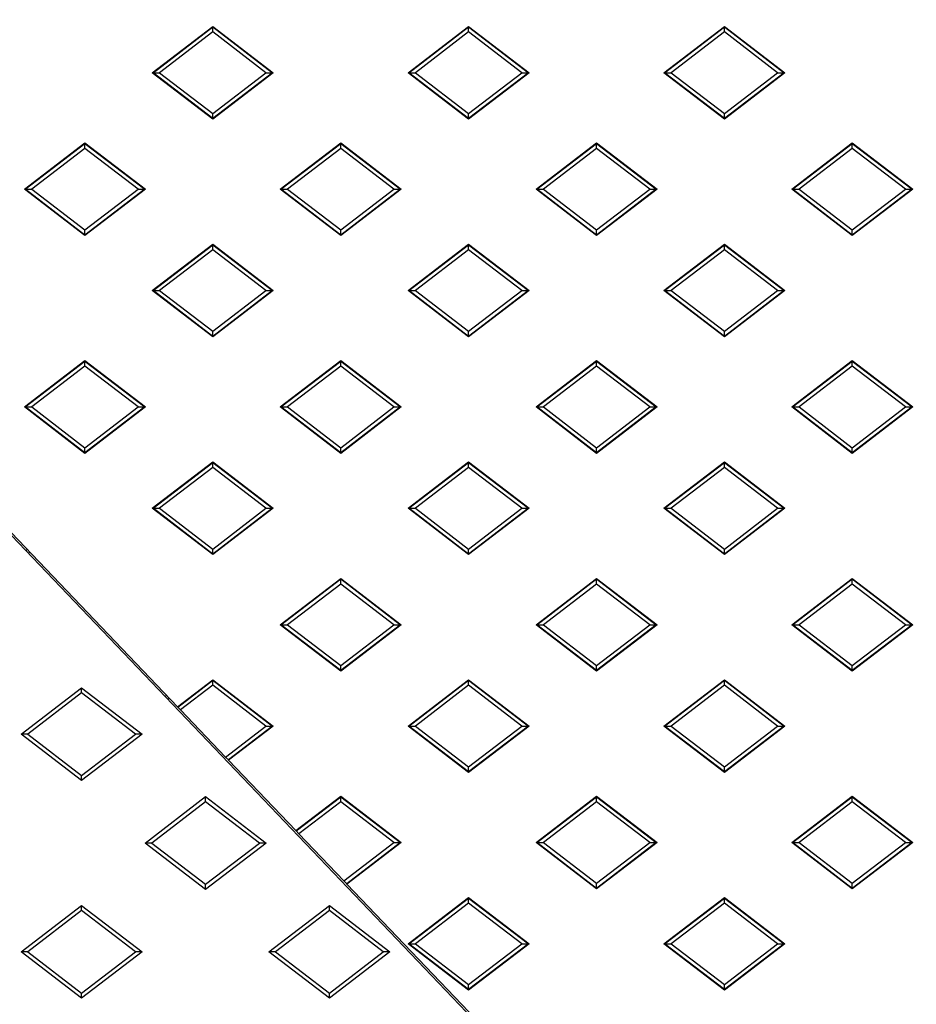
# Model space of a CAD drawing. Units: millimetres. Extents: x 0 to 291, y 0 to 204.
# Drawn here: x 143 to 161, y 37 to 57 of the extents above; entities that cross this region are included whole.
import ezdxf
from ezdxf.lldxf.tags import DXFTag

# ---------------------------------------------------------------- set-up
doc = ezdxf.new("R2010")
doc.units = ezdxf.units.MM
for name, color, linetype in [('Predeterminado', 7, 'Continuous'), ('TC-2T-1', 7, 'Continuous'), ('TC-2T-2', 7, 'Continuous')]:
    doc.layers.add(name, color=color, linetype=linetype)
tags = doc.linetypes.add('CENTER2', pattern=[28.575, 19.05, -3.175, 3.175, -3.175]).pattern_tags.tags
tags[10:11] = [DXFTag(74, 4), DXFTag(75, 0), DXFTag(340, '0'), DXFTag(46, 0.0), DXFTag(50, 0.0), DXFTag(44, 0.0), DXFTag(45, 0.0)]
tags[8:9] = [DXFTag(74, 4), DXFTag(75, 0), DXFTag(340, '0'), DXFTag(46, 0.0), DXFTag(50, 0.0), DXFTag(44, 0.0), DXFTag(45, 0.0)]
tags[6:7] = [DXFTag(74, 4), DXFTag(75, 0), DXFTag(340, '0'), DXFTag(46, 0.0), DXFTag(50, 0.0), DXFTag(44, 0.0), DXFTag(45, 0.0)]
tags[4:5] = [DXFTag(74, 4), DXFTag(75, 0), DXFTag(340, '0'), DXFTag(46, 0.0), DXFTag(50, 0.0), DXFTag(44, 0.0), DXFTag(45, 0.0)]

# ---------------------------------------------------------------- blocks, each defined once
blk = doc.blocks.new('SE')
at = {"layer": 'TC-2T-1', "color": 7, "linetype": 'Continuous'}
for p, q in [((137.185, 52.655), (152.891, 36.21)), ((143.183, 42.641), (144.383, 43.561)), ((144.383, 43.561), (145.583, 42.641)), ((144.383, 43.46), (144.383, 43.561)), ((144.383, 43.46), (143.315, 42.641)), ((145.452, 42.641), (144.383, 43.46)), ((144.383, 41.721), (143.183, 42.641)), ((143.315, 42.641), (143.183, 42.641)), ((143.315, 42.641), (144.383, 41.822)), ((144.383, 41.822), (145.452, 42.641)), ((145.583, 42.641), (144.383, 41.721)), ((145.583, 42.641), (145.452, 42.641)), ((144.383, 41.721), (144.383, 41.822)), ((145.64, 40.481), (146.84, 41.401)), ((146.84, 41.3), (145.772, 40.481)), ((146.84, 41.401), (148.04, 40.481)), ((146.84, 41.3), (146.84, 41.401)), ((147.909, 40.481), (146.84, 41.3)), ((146.84, 39.561), (145.64, 40.481)), ((145.772, 40.481), (145.64, 40.481)), ((145.772, 40.481), (146.84, 39.662)), ((146.84, 39.662), (147.909, 40.481)), ((148.04, 40.481), (146.84, 39.561)), ((148.04, 40.481), (147.909, 40.481)), ((146.84, 39.561), (146.84, 39.662)), ((143.183, 38.321), (144.383, 39.241)), ((144.383, 39.14), (143.315, 38.321)), ((144.383, 39.241), (145.583, 38.321)), ((144.383, 39.14), (144.383, 39.241)), ((145.452, 38.321), (144.383, 39.14)), ((148.098, 38.321), (149.298, 39.241)), ((149.298, 39.14), (148.229, 38.321)), ((149.298, 39.241), (150.498, 38.321)), ((149.298, 39.14), (149.298, 39.241)), ((150.366, 38.321), (149.298, 39.14)), ((144.383, 37.401), (143.183, 38.321)), ((143.315, 38.321), (143.183, 38.321)), ((143.315, 38.321), (144.383, 37.502)), ((144.383, 37.502), (145.452, 38.321)), ((145.583, 38.321), (144.383, 37.401)), ((145.583, 38.321), (145.452, 38.321)), ((149.298, 37.401), (148.098, 38.321)), ((148.229, 38.321), (148.098, 38.321)), ((148.229, 38.321), (149.298, 37.502)), ((149.298, 37.502), (150.366, 38.321)), ((150.498, 38.321), (149.298, 37.401)), ((150.498, 38.321), (150.366, 38.321)), ((144.383, 37.401), (144.383, 37.502)), ((149.298, 37.401), (149.298, 37.502))]:
    blk.add_line(p, q, dxfattribs=at)
at = {"layer": 'TC-2T-2', "color": 7, "linetype": 'Continuous'}
for p, q in [((146.285, 43.185), (128.779, 61.514)), ((145.785, 55.761), (146.985, 56.681)), ((145.799, 55.761), (146.985, 56.67)), ((146.985, 56.681), (148.185, 55.761)), ((146.985, 56.67), (146.985, 56.681)), ((146.985, 56.67), (148.171, 55.761)), ((146.985, 56.57), (146.985, 56.67)), ((150.858, 55.761), (152.058, 56.681)), ((150.872, 55.761), (152.058, 56.67)), ((152.058, 56.681), (153.258, 55.761)), ((152.058, 56.67), (152.058, 56.681)), ((152.058, 56.67), (153.245, 55.761)), ((152.058, 56.57), (152.058, 56.67)), ((155.932, 55.761), (157.132, 56.681)), ((155.946, 55.761), (157.132, 56.67)), ((157.132, 56.681), (158.332, 55.761)), ((157.132, 56.67), (157.132, 56.681)), ((157.132, 56.67), (158.318, 55.761)), ((157.132, 56.57), (157.132, 56.67)), ((146.985, 56.57), (145.93, 55.761)), ((148.039, 55.761), (146.985, 56.57)), ((152.058, 56.57), (151.004, 55.761)), ((153.113, 55.761), (152.058, 56.57)), ((157.132, 56.57), (156.078, 55.761)), ((158.187, 55.761), (157.132, 56.57)), ((146.985, 54.841), (145.785, 55.761)), ((145.799, 55.761), (145.785, 55.761)), ((146.985, 54.852), (145.799, 55.761)), ((145.799, 55.761), (145.93, 55.761)), ((145.93, 55.761), (146.985, 54.953)), ((148.185, 55.761), (146.985, 54.841)), ((146.985, 54.953), (148.039, 55.761)), ((148.171, 55.761), (146.985, 54.852)), ((148.039, 55.761), (148.171, 55.761)), ((148.171, 55.761), (148.185, 55.761)), ((152.058, 54.841), (150.858, 55.761)), ((150.872, 55.761), (150.858, 55.761)), ((152.058, 54.852), (150.872, 55.761)), ((150.872, 55.761), (151.004, 55.761)), ((151.004, 55.761), (152.058, 54.953)), ((153.258, 55.761), (152.058, 54.841)), ((152.058, 54.953), (153.113, 55.761)), ((153.245, 55.761), (152.058, 54.852)), ((153.113, 55.761), (153.245, 55.761)), ((153.245, 55.761), (153.258, 55.761)), ((157.132, 54.841), (155.932, 55.761)), ((155.946, 55.761), (155.932, 55.761)), ((157.132, 54.852), (155.946, 55.761)), ((155.946, 55.761), (156.078, 55.761)), ((156.078, 55.761), (157.132, 54.953)), ((158.332, 55.761), (157.132, 54.841)), ((157.132, 54.953), (158.187, 55.761)), ((158.318, 55.761), (157.132, 54.852)), ((158.187, 55.761), (158.318, 55.761)), ((158.318, 55.761), (158.332, 55.761)), ((146.985, 54.852), (146.985, 54.953)), ((152.058, 54.852), (152.058, 54.953)), ((157.132, 54.852), (157.132, 54.953)), ((146.985, 54.852), (146.985, 54.841)), ((152.058, 54.852), (152.058, 54.841)), ((157.132, 54.852), (157.132, 54.841)), ((143.248, 53.451), (144.448, 54.371)), ((143.262, 53.451), (144.448, 54.36)), ((144.448, 54.371), (145.648, 53.451)), ((144.448, 54.36), (144.448, 54.371)), ((144.448, 54.36), (145.634, 53.451)), ((144.448, 54.259), (144.448, 54.36)), ((148.322, 53.451), (149.522, 54.371)), ((148.335, 53.451), (149.522, 54.36)), ((149.522, 54.371), (150.722, 53.451)), ((149.522, 54.36), (149.522, 54.371)), ((149.522, 54.36), (150.708, 53.451)), ((149.522, 54.259), (149.522, 54.36)), ((153.395, 53.451), (154.595, 54.371)), ((153.409, 53.451), (154.595, 54.36)), ((154.595, 54.371), (155.795, 53.451)), ((154.595, 54.36), (154.595, 54.371)), ((154.595, 54.36), (155.781, 53.451)), ((154.595, 54.259), (154.595, 54.36)), ((158.469, 53.451), (159.669, 54.371)), ((158.483, 53.451), (159.669, 54.36)), ((159.669, 54.371), (160.869, 53.451)), ((159.669, 54.36), (159.669, 54.371)), ((159.669, 54.36), (160.855, 53.451)), ((159.669, 54.259), (159.669, 54.36)), ((144.448, 54.259), (143.393, 53.451)), ((145.502, 53.451), (144.448, 54.259)), ((149.522, 54.259), (148.467, 53.451)), ((150.576, 53.451), (149.522, 54.259)), ((154.595, 54.259), (153.541, 53.451)), ((155.65, 53.451), (154.595, 54.259)), ((159.669, 54.259), (158.615, 53.451)), ((160.724, 53.451), (159.669, 54.259)), ((144.448, 52.531), (143.248, 53.451)), ((143.262, 53.451), (143.248, 53.451)), ((144.448, 52.541), (143.262, 53.451)), ((143.262, 53.451), (143.393, 53.451)), ((143.393, 53.451), (144.448, 52.642)), ((145.648, 53.451), (144.448, 52.531)), ((144.448, 52.642), (145.502, 53.451)), ((145.634, 53.451), (144.448, 52.541)), ((145.502, 53.451), (145.634, 53.451)), ((145.634, 53.451), (145.648, 53.451)), ((149.522, 52.531), (148.322, 53.451)), ((148.335, 53.451), (148.322, 53.451)), ((149.522, 52.541), (148.335, 53.451)), ((148.335, 53.451), (148.467, 53.451)), ((148.467, 53.451), (149.522, 52.642)), ((150.722, 53.451), (149.522, 52.531)), ((149.522, 52.642), (150.576, 53.451)), ((150.708, 53.451), (149.522, 52.541)), ((150.576, 53.451), (150.708, 53.451)), ((150.708, 53.451), (150.722, 53.451)), ((154.595, 52.531), (153.395, 53.451)), ((153.409, 53.451), (153.395, 53.451)), ((154.595, 52.541), (153.409, 53.451)), ((153.409, 53.451), (153.541, 53.451)), ((153.541, 53.451), (154.595, 52.642)), ((155.795, 53.451), (154.595, 52.531)), ((154.595, 52.642), (155.65, 53.451)), ((155.781, 53.451), (154.595, 52.541)), ((155.65, 53.451), (155.781, 53.451)), ((155.781, 53.451), (155.795, 53.451)), ((159.669, 52.531), (158.469, 53.451)), ((158.483, 53.451), (158.469, 53.451)), ((159.669, 52.541), (158.483, 53.451)), ((158.483, 53.451), (158.615, 53.451)), ((158.615, 53.451), (159.669, 52.642)), ((160.869, 53.451), (159.669, 52.531)), ((159.669, 52.642), (160.724, 53.451)), ((160.855, 53.451), (159.669, 52.541)), ((160.724, 53.451), (160.855, 53.451)), ((160.855, 53.451), (160.869, 53.451)), ((144.448, 52.541), (144.448, 52.642)), ((149.522, 52.541), (149.522, 52.642)), ((154.595, 52.541), (154.595, 52.642)), ((159.669, 52.541), (159.669, 52.642)), ((144.448, 52.541), (144.448, 52.531)), ((145.785, 51.441), (146.985, 52.361)), ((145.799, 51.441), (146.985, 52.35)), ((146.985, 52.361), (148.185, 51.441)), ((146.985, 52.35), (146.985, 52.361)), ((146.985, 52.35), (148.171, 51.441)), ((146.985, 52.25), (146.985, 52.35)), ((149.522, 52.541), (149.522, 52.531)), ((150.858, 51.441), (152.058, 52.361)), ((150.872, 51.441), (152.058, 52.35)), ((152.058, 52.361), (153.258, 51.441)), ((152.058, 52.35), (152.058, 52.361)), ((152.058, 52.35), (153.245, 51.441)), ((152.058, 52.25), (152.058, 52.35)), ((154.595, 52.541), (154.595, 52.531)), ((155.932, 51.441), (157.132, 52.361)), ((155.946, 51.441), (157.132, 52.35)), ((157.132, 52.361), (158.332, 51.441)), ((157.132, 52.35), (157.132, 52.361)), ((157.132, 52.35), (158.318, 51.441)), ((157.132, 52.25), (157.132, 52.35)), ((159.669, 52.541), (159.669, 52.531)), ((146.985, 52.25), (145.93, 51.441)), ((148.039, 51.441), (146.985, 52.25)), ((152.058, 52.25), (151.004, 51.441)), ((153.113, 51.441), (152.058, 52.25)), ((157.132, 52.25), (156.078, 51.441)), ((158.187, 51.441), (157.132, 52.25)), ((146.985, 50.521), (145.785, 51.441)), ((145.799, 51.441), (145.785, 51.441)), ((146.985, 50.532), (145.799, 51.441)), ((145.799, 51.441), (145.93, 51.441)), ((145.93, 51.441), (146.985, 50.633)), ((148.185, 51.441), (146.985, 50.521)), ((146.985, 50.633), (148.039, 51.441)), ((148.171, 51.441), (146.985, 50.532)), ((148.039, 51.441), (148.171, 51.441)), ((148.171, 51.441), (148.185, 51.441)), ((152.058, 50.521), (150.858, 51.441)), ((150.872, 51.441), (150.858, 51.441)), ((152.058, 50.532), (150.872, 51.441)), ((150.872, 51.441), (151.004, 51.441)), ((151.004, 51.441), (152.058, 50.633)), ((153.258, 51.441), (152.058, 50.521)), ((152.058, 50.633), (153.113, 51.441)), ((153.245, 51.441), (152.058, 50.532)), ((153.113, 51.441), (153.245, 51.441)), ((153.245, 51.441), (153.258, 51.441)), ((157.132, 50.521), (155.932, 51.441)), ((155.946, 51.441), (155.932, 51.441)), ((157.132, 50.532), (155.946, 51.441)), ((155.946, 51.441), (156.078, 51.441)), ((156.078, 51.441), (157.132, 50.633)), ((158.332, 51.441), (157.132, 50.521)), ((157.132, 50.633), (158.187, 51.441)), ((158.318, 51.441), (157.132, 50.532)), ((158.187, 51.441), (158.318, 51.441)), ((158.318, 51.441), (158.332, 51.441)), ((146.985, 50.532), (146.985, 50.633)), ((152.058, 50.532), (152.058, 50.633)), ((157.132, 50.532), (157.132, 50.633)), ((146.985, 50.532), (146.985, 50.521)), ((152.058, 50.532), (152.058, 50.521)), ((157.132, 50.532), (157.132, 50.521)), ((143.248, 49.131), (144.448, 50.051)), ((143.262, 49.131), (144.448, 50.04)), ((144.448, 50.051), (145.648, 49.131)), ((144.448, 50.04), (144.448, 50.051)), ((144.448, 50.04), (145.634, 49.131)), ((144.448, 49.939), (144.448, 50.04)), ((148.322, 49.131), (149.522, 50.051)), ((148.335, 49.131), (149.522, 50.04)), ((149.522, 50.051), (150.722, 49.131)), ((149.522, 50.04), (149.522, 50.051)), ((149.522, 50.04), (150.708, 49.131)), ((149.522, 49.939), (149.522, 50.04)), ((153.395, 49.131), (154.595, 50.051)), ((153.409, 49.131), (154.595, 50.04)), ((154.595, 50.051), (155.795, 49.131)), ((154.595, 50.04), (154.595, 50.051)), ((154.595, 50.04), (155.781, 49.131)), ((154.595, 49.939), (154.595, 50.04)), ((158.469, 49.131), (159.669, 50.051)), ((158.483, 49.131), (159.669, 50.04)), ((159.669, 50.051), (160.869, 49.131)), ((159.669, 50.04), (159.669, 50.051)), ((159.669, 50.04), (160.855, 49.131)), ((159.669, 49.939), (159.669, 50.04)), ((144.448, 49.939), (143.393, 49.131)), ((145.502, 49.131), (144.448, 49.939)), ((149.522, 49.939), (148.467, 49.131)), ((150.576, 49.131), (149.522, 49.939)), ((154.595, 49.939), (153.541, 49.131)), ((155.65, 49.131), (154.595, 49.939)), ((159.669, 49.939), (158.615, 49.131)), ((160.724, 49.131), (159.669, 49.939)), ((144.448, 48.211), (143.248, 49.131)), ((143.262, 49.131), (143.248, 49.131)), ((144.448, 48.221), (143.262, 49.131)), ((143.262, 49.131), (143.393, 49.131)), ((143.393, 49.131), (144.448, 48.322)), ((145.648, 49.131), (144.448, 48.211)), ((144.448, 48.322), (145.502, 49.131)), ((145.634, 49.131), (144.448, 48.221)), ((145.502, 49.131), (145.634, 49.131)), ((145.634, 49.131), (145.648, 49.131)), ((149.522, 48.211), (148.322, 49.131)), ((148.335, 49.131), (148.322, 49.131)), ((149.522, 48.221), (148.335, 49.131)), ((148.335, 49.131), (148.467, 49.131)), ((148.467, 49.131), (149.522, 48.322)), ((150.722, 49.131), (149.522, 48.211)), ((149.522, 48.322), (150.576, 49.131)), ((150.708, 49.131), (149.522, 48.221)), ((150.576, 49.131), (150.708, 49.131)), ((150.708, 49.131), (150.722, 49.131)), ((154.595, 48.211), (153.395, 49.131)), ((153.409, 49.131), (153.395, 49.131)), ((154.595, 48.221), (153.409, 49.131)), ((153.409, 49.131), (153.541, 49.131)), ((153.541, 49.131), (154.595, 48.322)), ((155.795, 49.131), (154.595, 48.211)), ((154.595, 48.322), (155.65, 49.131)), ((155.781, 49.131), (154.595, 48.221)), ((155.65, 49.131), (155.781, 49.131)), ((155.781, 49.131), (155.795, 49.131)), ((159.669, 48.211), (158.469, 49.131)), ((158.483, 49.131), (158.469, 49.131)), ((159.669, 48.221), (158.483, 49.131)), ((158.483, 49.131), (158.615, 49.131)), ((158.615, 49.131), (159.669, 48.322)), ((160.869, 49.131), (159.669, 48.211)), ((159.669, 48.322), (160.724, 49.131)), ((160.855, 49.131), (159.669, 48.221)), ((160.724, 49.131), (160.855, 49.131)), ((160.855, 49.131), (160.869, 49.131)), ((144.448, 48.221), (144.448, 48.322)), ((149.522, 48.221), (149.522, 48.322)), ((154.595, 48.221), (154.595, 48.322)), ((159.669, 48.221), (159.669, 48.322)), ((144.448, 48.221), (144.448, 48.211)), ((149.522, 48.221), (149.522, 48.211)), ((154.595, 48.221), (154.595, 48.211)), ((159.669, 48.221), (159.669, 48.211)), ((145.785, 47.121), (146.985, 48.041)), ((145.799, 47.121), (146.985, 48.03)), ((146.985, 47.93), (145.93, 47.121)), ((146.985, 48.041), (148.185, 47.121)), ((146.985, 48.03), (146.985, 48.041)), ((146.985, 48.03), (148.171, 47.121)), ((146.985, 47.93), (146.985, 48.03)), ((148.039, 47.121), (146.985, 47.93)), ((150.858, 47.121), (152.058, 48.041)), ((150.872, 47.121), (152.058, 48.03)), ((152.058, 47.93), (151.004, 47.121)), ((152.058, 48.041), (153.258, 47.121)), ((152.058, 48.03), (152.058, 48.041)), ((152.058, 48.03), (153.245, 47.121)), ((152.058, 47.93), (152.058, 48.03)), ((153.113, 47.121), (152.058, 47.93)), ((155.932, 47.121), (157.132, 48.041)), ((155.946, 47.121), (157.132, 48.03)), ((157.132, 47.93), (156.078, 47.121)), ((157.132, 48.041), (158.332, 47.121)), ((157.132, 48.03), (157.132, 48.041)), ((157.132, 48.03), (158.318, 47.121)), ((157.132, 47.93), (157.132, 48.03)), ((158.187, 47.121), (157.132, 47.93)), ((146.985, 46.201), (145.785, 47.121)), ((145.799, 47.121), (145.785, 47.121)), ((146.985, 46.212), (145.799, 47.121)), ((145.799, 47.121), (145.93, 47.121)), ((145.93, 47.121), (146.985, 46.313)), ((148.185, 47.121), (146.985, 46.201)), ((146.985, 46.313), (148.039, 47.121)), ((148.171, 47.121), (146.985, 46.212)), ((148.039, 47.121), (148.171, 47.121)), ((148.171, 47.121), (148.185, 47.121)), ((152.058, 46.201), (150.858, 47.121)), ((150.872, 47.121), (150.858, 47.121)), ((152.058, 46.212), (150.872, 47.121)), ((150.872, 47.121), (151.004, 47.121)), ((151.004, 47.121), (152.058, 46.313)), ((153.258, 47.121), (152.058, 46.201)), ((152.058, 46.313), (153.113, 47.121)), ((153.245, 47.121), (152.058, 46.212)), ((153.113, 47.121), (153.245, 47.121)), ((153.245, 47.121), (153.258, 47.121)), ((157.132, 46.201), (155.932, 47.121)), ((155.946, 47.121), (155.932, 47.121)), ((157.132, 46.212), (155.946, 47.121)), ((155.946, 47.121), (156.078, 47.121)), ((156.078, 47.121), (157.132, 46.313)), ((158.332, 47.121), (157.132, 46.201)), ((157.132, 46.313), (158.187, 47.121)), ((158.318, 47.121), (157.132, 46.212)), ((158.187, 47.121), (158.318, 47.121)), ((158.318, 47.121), (158.332, 47.121)), ((143.275, 46.279), (143.303, 46.306)), ((146.985, 46.212), (146.985, 46.313)), ((152.058, 46.212), (152.058, 46.313)), ((157.132, 46.212), (157.132, 46.313)), ((143.359, 46.248), (143.33, 46.221)), ((146.985, 46.212), (146.985, 46.201)), ((152.058, 46.212), (152.058, 46.201)), ((157.132, 46.212), (157.132, 46.201)), ((148.322, 44.811), (149.522, 45.731)), ((148.335, 44.811), (149.522, 45.72)), ((149.522, 45.731), (150.722, 44.811)), ((149.522, 45.72), (149.522, 45.731)), ((149.522, 45.72), (150.708, 44.811)), ((149.522, 45.619), (149.522, 45.72)), ((153.395, 44.811), (154.595, 45.731)), ((153.409, 44.811), (154.595, 45.72)), ((154.595, 45.731), (155.795, 44.811)), ((154.595, 45.72), (154.595, 45.731)), ((154.595, 45.72), (155.781, 44.811)), ((154.595, 45.619), (154.595, 45.72)), ((158.469, 44.811), (159.669, 45.731)), ((158.483, 44.811), (159.669, 45.72)), ((159.669, 45.731), (160.869, 44.811)), ((159.669, 45.72), (159.669, 45.731)), ((159.669, 45.72), (160.855, 44.811)), ((159.669, 45.619), (159.669, 45.72)), ((149.522, 45.619), (148.467, 44.811)), ((150.576, 44.811), (149.522, 45.619)), ((154.595, 45.619), (153.541, 44.811)), ((155.65, 44.811), (154.595, 45.619)), ((159.669, 45.619), (158.615, 44.811)), ((160.724, 44.811), (159.669, 45.619)), ((149.522, 43.891), (148.322, 44.811)), ((148.335, 44.811), (148.322, 44.811)), ((149.522, 43.901), (148.335, 44.811)), ((148.335, 44.811), (148.467, 44.811)), ((148.467, 44.811), (149.522, 44.002)), ((150.722, 44.811), (149.522, 43.891)), ((149.522, 44.002), (150.576, 44.811)), ((150.708, 44.811), (149.522, 43.901)), ((150.576, 44.811), (150.708, 44.811)), ((150.708, 44.811), (150.722, 44.811)), ((154.595, 43.891), (153.395, 44.811)), ((153.409, 44.811), (153.395, 44.811)), ((154.595, 43.901), (153.409, 44.811)), ((153.409, 44.811), (153.541, 44.811)), ((153.541, 44.811), (154.595, 44.002)), ((155.795, 44.811), (154.595, 43.891)), ((154.595, 44.002), (155.65, 44.811)), ((155.781, 44.811), (154.595, 43.901)), ((155.65, 44.811), (155.781, 44.811)), ((155.781, 44.811), (155.795, 44.811)), ((159.669, 43.891), (158.469, 44.811)), ((158.483, 44.811), (158.469, 44.811)), ((159.669, 43.901), (158.483, 44.811)), ((158.483, 44.811), (158.615, 44.811)), ((158.615, 44.811), (159.669, 44.002)), ((160.869, 44.811), (159.669, 43.891)), ((159.669, 44.002), (160.724, 44.811)), ((160.855, 44.811), (159.669, 43.901)), ((160.724, 44.811), (160.855, 44.811)), ((160.855, 44.811), (160.869, 44.811)), ((149.522, 43.901), (149.522, 44.002)), ((154.595, 43.901), (154.595, 44.002)), ((159.669, 43.901), (159.669, 44.002)), ((149.522, 43.901), (149.522, 43.891)), ((154.595, 43.901), (154.595, 43.891)), ((159.669, 43.901), (159.669, 43.891)), ((146.285, 43.185), (146.985, 43.721)), ((146.291, 43.178), (146.985, 43.71)), ((146.985, 43.61), (146.346, 43.12)), ((146.985, 43.721), (148.185, 42.801)), ((146.985, 43.71), (146.985, 43.721)), ((146.985, 43.71), (148.171, 42.801)), ((146.985, 43.61), (146.985, 43.71)), ((148.039, 42.801), (146.985, 43.61)), ((150.858, 42.801), (152.058, 43.721)), ((150.872, 42.801), (152.058, 43.71)), ((152.058, 43.61), (151.004, 42.801)), ((152.058, 43.721), (153.258, 42.801)), ((152.058, 43.71), (152.058, 43.721)), ((152.058, 43.71), (153.245, 42.801)), ((152.058, 43.61), (152.058, 43.71)), ((153.113, 42.801), (152.058, 43.61)), ((155.932, 42.801), (157.132, 43.721)), ((155.946, 42.801), (157.132, 43.71)), ((157.132, 43.61), (156.078, 42.801)), ((157.132, 43.721), (158.332, 42.801)), ((157.132, 43.71), (157.132, 43.721)), ((157.132, 43.71), (158.318, 42.801)), ((157.132, 43.61), (157.132, 43.71)), ((158.187, 42.801), (157.132, 43.61)), ((146.037, 43.386), (146.066, 43.414)), ((146.121, 43.356), (146.093, 43.328)), ((146.291, 43.178), (146.285, 43.185)), ((146.346, 43.12), (146.291, 43.178)), ((146.346, 43.12), (147.238, 42.187)), ((147.238, 42.187), (148.039, 42.801)), ((148.171, 42.801), (147.293, 42.129)), ((148.185, 42.801), (147.299, 42.122)), ((148.039, 42.801), (148.171, 42.801)), ((148.171, 42.801), (148.185, 42.801)), ((152.058, 41.881), (150.858, 42.801)), ((150.872, 42.801), (150.858, 42.801)), ((152.058, 41.892), (150.872, 42.801)), ((150.872, 42.801), (151.004, 42.801)), ((151.004, 42.801), (152.058, 41.993)), ((153.258, 42.801), (152.058, 41.881)), ((152.058, 41.993), (153.113, 42.801)), ((153.245, 42.801), (152.058, 41.892)), ((153.113, 42.801), (153.245, 42.801)), ((153.245, 42.801), (153.258, 42.801)), ((157.132, 41.881), (155.932, 42.801)), ((155.946, 42.801), (155.932, 42.801)), ((157.132, 41.892), (155.946, 42.801)), ((155.946, 42.801), (156.078, 42.801)), ((156.078, 42.801), (157.132, 41.993)), ((158.332, 42.801), (157.132, 41.881)), ((157.132, 41.993), (158.187, 42.801)), ((158.318, 42.801), (157.132, 41.892)), ((158.187, 42.801), (158.318, 42.801)), ((158.318, 42.801), (158.332, 42.801)), ((147.293, 42.129), (147.238, 42.187)), ((147.299, 42.122), (147.293, 42.129)), ((148.631, 40.728), (147.299, 42.122)), ((152.058, 41.892), (152.058, 41.993)), ((152.058, 41.892), (152.058, 41.881)), ((157.132, 41.892), (157.132, 41.993)), ((157.132, 41.892), (157.132, 41.881)), ((148.631, 40.728), (149.522, 41.411)), ((149.522, 41.411), (150.722, 40.491)), ((149.522, 41.4), (149.522, 41.411)), ((153.395, 40.491), (154.595, 41.411)), ((154.595, 41.411), (155.795, 40.491)), ((154.595, 41.4), (154.595, 41.411)), ((158.469, 40.491), (159.669, 41.411)), ((159.669, 41.411), (160.869, 40.491)), ((159.669, 41.4), (159.669, 41.411)), ((148.637, 40.722), (149.522, 41.4)), ((149.522, 41.299), (148.692, 40.664)), ((149.522, 41.4), (150.708, 40.491)), ((149.522, 41.299), (149.522, 41.4)), ((150.576, 40.491), (149.522, 41.299)), ((153.409, 40.491), (154.595, 41.4)), ((154.595, 41.299), (153.541, 40.491)), ((154.595, 41.4), (155.781, 40.491)), ((154.595, 41.299), (154.595, 41.4)), ((155.65, 40.491), (154.595, 41.299)), ((158.483, 40.491), (159.669, 41.4)), ((159.669, 41.299), (158.615, 40.491)), ((159.669, 41.4), (160.855, 40.491)), ((159.669, 41.299), (159.669, 41.4)), ((160.724, 40.491), (159.669, 41.299)), ((148.637, 40.722), (148.631, 40.728)), ((148.692, 40.664), (148.637, 40.722)), ((148.692, 40.664), (149.584, 39.73)), ((149.584, 39.73), (150.576, 40.491)), ((150.708, 40.491), (149.64, 39.672)), ((150.722, 40.491), (149.646, 39.666)), ((150.576, 40.491), (150.708, 40.491)), ((150.708, 40.491), (150.722, 40.491)), ((154.595, 39.571), (153.395, 40.491)), ((153.409, 40.491), (153.395, 40.491)), ((154.595, 39.581), (153.409, 40.491)), ((153.409, 40.491), (153.541, 40.491)), ((153.541, 40.491), (154.595, 39.682)), ((155.795, 40.491), (154.595, 39.571)), ((154.595, 39.682), (155.65, 40.491)), ((155.781, 40.491), (154.595, 39.581)), ((155.65, 40.491), (155.781, 40.491)), ((155.781, 40.491), (155.795, 40.491)), ((159.669, 39.571), (158.469, 40.491)), ((158.483, 40.491), (158.469, 40.491)), ((159.669, 39.581), (158.483, 40.491)), ((158.483, 40.491), (158.615, 40.491)), ((158.615, 40.491), (159.669, 39.682)), ((160.869, 40.491), (159.669, 39.571)), ((159.669, 39.682), (160.724, 40.491)), ((160.855, 40.491), (159.669, 39.581)), ((160.724, 40.491), (160.855, 40.491)), ((160.855, 40.491), (160.869, 40.491)), ((149.64, 39.672), (149.584, 39.73)), ((149.646, 39.666), (149.64, 39.672)), ((160.177, 28.639), (149.646, 39.666)), ((154.595, 39.581), (154.595, 39.682)), ((159.669, 39.581), (159.669, 39.682)), ((154.595, 39.581), (154.595, 39.571)), ((159.669, 39.581), (159.669, 39.571)), ((150.858, 38.481), (152.058, 39.401)), ((150.872, 38.481), (152.058, 39.39)), ((152.058, 39.29), (151.004, 38.481)), ((152.058, 39.401), (153.258, 38.481)), ((152.058, 39.39), (152.058, 39.401)), ((152.058, 39.39), (153.245, 38.481)), ((152.058, 39.29), (152.058, 39.39)), ((153.113, 38.481), (152.058, 39.29)), ((155.932, 38.481), (157.132, 39.401)), ((155.946, 38.481), (157.132, 39.39)), ((157.132, 39.29), (156.078, 38.481)), ((157.132, 39.401), (158.332, 38.481)), ((157.132, 39.39), (157.132, 39.401)), ((157.132, 39.39), (158.318, 38.481)), ((157.132, 39.29), (157.132, 39.39)), ((158.187, 38.481), (157.132, 39.29)), ((152.058, 37.561), (150.858, 38.481)), ((150.872, 38.481), (150.858, 38.481)), ((152.058, 37.572), (150.872, 38.481)), ((150.872, 38.481), (151.004, 38.481)), ((151.004, 38.481), (152.058, 37.673)), ((153.258, 38.481), (152.058, 37.561)), ((152.058, 37.673), (153.113, 38.481)), ((153.245, 38.481), (152.058, 37.572)), ((153.113, 38.481), (153.245, 38.481)), ((153.245, 38.481), (153.258, 38.481)), ((157.132, 37.561), (155.932, 38.481)), ((155.946, 38.481), (155.932, 38.481)), ((157.132, 37.572), (155.946, 38.481)), ((155.946, 38.481), (156.078, 38.481)), ((156.078, 38.481), (157.132, 37.673)), ((158.332, 38.481), (157.132, 37.561)), ((157.132, 37.673), (158.187, 38.481)), ((158.318, 38.481), (157.132, 37.572)), ((158.187, 38.481), (158.318, 38.481)), ((158.318, 38.481), (158.332, 38.481)), ((152.058, 37.572), (152.058, 37.673)), ((152.058, 37.572), (152.058, 37.561)), ((157.132, 37.572), (157.132, 37.673)), ((157.132, 37.572), (157.132, 37.561))]:
    blk.add_line(p, q, dxfattribs=at)
blk = doc.blocks.new('SE6')
at = {"layer": 'Predeterminado', "color": 7, "linetype": 'CENTER2', "const_width": 0.0005}
blk.add_lwpolyline([(87.259, 55.461), (177.259, 55.461)], dxfattribs=at)

msp = doc.modelspace()

# ---------------------------------------------------------------- block references
at = {"layer": 'Predeterminado'}
for name in ['SE', 'SE6']:
    msp.add_blockref(name, (0, 0), dxfattribs=at)

doc.saveas('drawing.dxf')
